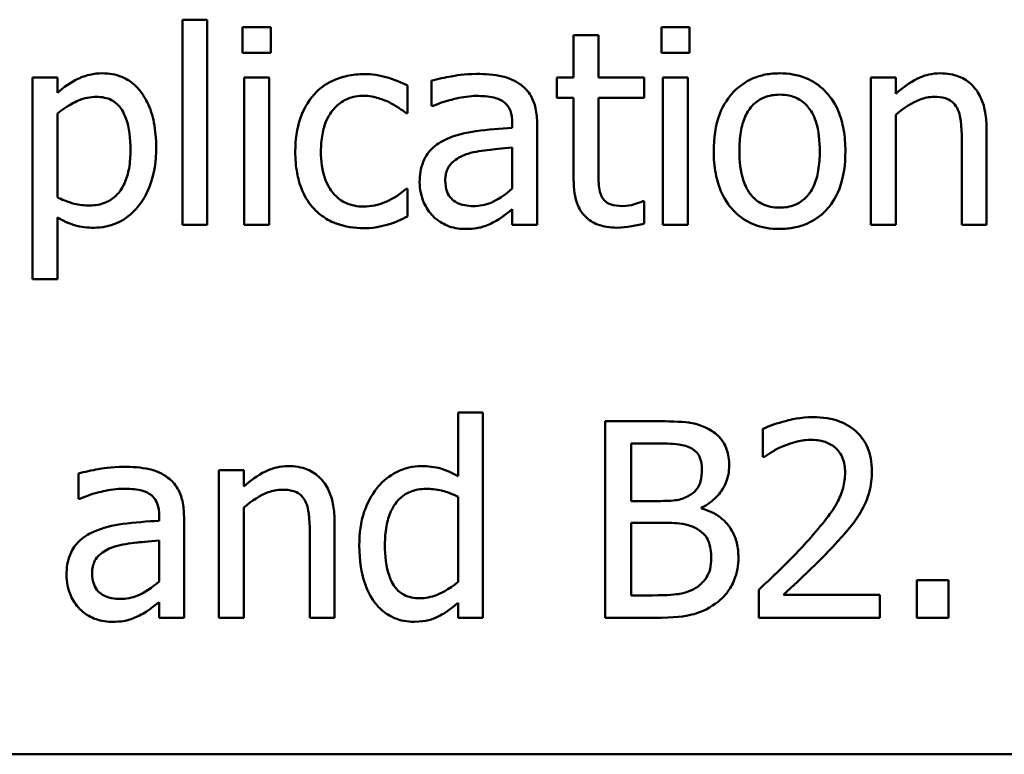
# Model space of a CAD drawing. Units: inches. Extents: x 0.05 to 2.15, y 0.02 to 1.67.
# Drawn here: x 1.07 to 1.12, y 0.29 to 0.33 of the extents above; entities that cross this region are included whole.
import ezdxf

# ---------------------------------------------------------------- set-up
doc = ezdxf.new("R2010")
doc.units = ezdxf.units.IN
doc.header["$LTSCALE"] = 0.1
doc.header["$MEASUREMENT"] = 0
doc.layers.add('Visible (ANSI)', color=7, linetype='Continuous', lineweight=50)

msp = doc.modelspace()

# ---------------------------------------------------------------- linework, layer by layer
at = {"layer": 'Visible (ANSI)'}
for p, q in [((1.075064, 0.32943), (1.075064, 0.318984)), ((1.076328, 0.32943), (1.075064, 0.32943)), ((1.076328, 0.318984), (1.076328, 0.32943)), ((1.078127, 0.329049), (1.078127, 0.327736)), ((1.079562, 0.329049), (1.078127, 0.329049)), ((1.079562, 0.327736), (1.079562, 0.329049)), ((1.09944, 0.329049), (1.09944, 0.327736)), ((1.100874, 0.329049), (1.09944, 0.329049)), ((1.100874, 0.327736), (1.100874, 0.329049)), ((1.094975, 0.328644), (1.094975, 0.326488)), ((1.096239, 0.328644), (1.094975, 0.328644)), ((1.096239, 0.326488), (1.096239, 0.328644)), ((1.078127, 0.327736), (1.079562, 0.327736)), ((1.09944, 0.327736), (1.100874, 0.327736)), ((1.068703, 0.326488), (1.067438, 0.326488)), ((1.067438, 0.326488), (1.067438, 0.316221)), ((1.068703, 0.325702), (1.068703, 0.326488)), ((1.079472, 0.326488), (1.078208, 0.326488)), ((1.078208, 0.326488), (1.078208, 0.318984)), ((1.079472, 0.318984), (1.079472, 0.326488)), ((1.087746, 0.326326), (1.087746, 0.325038)), ((1.094124, 0.326488), (1.094124, 0.325443)), ((1.094975, 0.326488), (1.094124, 0.326488)), ((1.098565, 0.326488), (1.096239, 0.326488)), ((1.098565, 0.325443), (1.098565, 0.326488)), ((1.100785, 0.326488), (1.099521, 0.326488)), ((1.099521, 0.326488), (1.099521, 0.318984)), ((1.100785, 0.318984), (1.100785, 0.326488)), ((1.111369, 0.326488), (1.110104, 0.326488)), ((1.110104, 0.326488), (1.110104, 0.318984)), ((1.111369, 0.325654), (1.111369, 0.326488)), ((1.086523, 0.324665), (1.086523, 0.326083)), ((1.094124, 0.325443), (1.094975, 0.325443)), ((1.094975, 0.325443), (1.094975, 0.321286)), ((1.096239, 0.321869), (1.096239, 0.325443)), ((1.096239, 0.325443), (1.098565, 0.325443)), ((1.087746, 0.325038), (1.087819, 0.325038)), ((1.068703, 0.320386), (1.068703, 0.324649)), ((1.08645, 0.324665), (1.086523, 0.324665)), ((1.111369, 0.318984), (1.111369, 0.324592)), ((1.091855, 0.324163), (1.091855, 0.32392)), ((1.093119, 0.318984), (1.093119, 0.324114)), ((1.115996, 0.318984), (1.115996, 0.323855)), ((1.114732, 0.323263), (1.114732, 0.318984)), ((1.091855, 0.322915), (1.091855, 0.320832)), ((1.086523, 0.320824), (1.08645, 0.320824)), ((1.086523, 0.319406), (1.086523, 0.320824)), ((1.091855, 0.319779), (1.091855, 0.318984)), ((1.098565, 0.320184), (1.098492, 0.320184)), ((1.098565, 0.319049), (1.098565, 0.320184)), ((1.068703, 0.316221), (1.068703, 0.319365)), ((1.075064, 0.318984), (1.076328, 0.318984)), ((1.078208, 0.318984), (1.079472, 0.318984)), ((1.091855, 0.318984), (1.093119, 0.318984)), ((1.099521, 0.318984), (1.100785, 0.318984)), ((1.110104, 0.318984), (1.111369, 0.318984)), ((1.114732, 0.318984), (1.115996, 0.318984)), ((1.067438, 0.316221), (1.068703, 0.316221)), ((1.090356, 0.30943), (1.089092, 0.30943)), ((1.089092, 0.30943), (1.089092, 0.306189)), ((1.090356, 0.298984), (1.090356, 0.30943)), ((1.099229, 0.308984), (1.096579, 0.308984)), ((1.096579, 0.308984), (1.096579, 0.298984)), ((1.10461, 0.308595), (1.10461, 0.307169)), ((1.097908, 0.304924), (1.097908, 0.30785)), ((1.097908, 0.30785), (1.099181, 0.30785)), ((1.10461, 0.307169), (1.104683, 0.307169)), ((1.069772, 0.306326), (1.069772, 0.305038)), ((1.078184, 0.306488), (1.07692, 0.306488)), ((1.07692, 0.306488), (1.07692, 0.298984)), ((1.078184, 0.305654), (1.078184, 0.306488)), ((1.069772, 0.305038), (1.069845, 0.305038)), ((1.089092, 0.305143), (1.089092, 0.300808)), ((1.099416, 0.304924), (1.097908, 0.304924)), ((1.078184, 0.298984), (1.078184, 0.304592)), ((1.10149, 0.304544), (1.10149, 0.304592)), ((1.073881, 0.304163), (1.073881, 0.30392)), ((1.075145, 0.298984), (1.075145, 0.304114)), ((1.082811, 0.298984), (1.082811, 0.303855)), ((1.097908, 0.300119), (1.097908, 0.303814)), ((1.097908, 0.303814), (1.099416, 0.303814)), ((1.081547, 0.303263), (1.081547, 0.298984)), ((1.073881, 0.302915), (1.073881, 0.300832)), ((1.114051, 0.300897), (1.112446, 0.300897)), ((1.112446, 0.300897), (1.112446, 0.298984)), ((1.114051, 0.298984), (1.114051, 0.300897)), ((1.104399, 0.300403), (1.104399, 0.298984)), ((1.073881, 0.299779), (1.073881, 0.298984)), ((1.089092, 0.299746), (1.089092, 0.298984)), ((1.098986, 0.300119), (1.097908, 0.300119)), ((1.110566, 0.300143), (1.105656, 0.300143)), ((1.110566, 0.298984), (1.110566, 0.300143)), ((1.073881, 0.298984), (1.075145, 0.298984)), ((1.07692, 0.298984), (1.078184, 0.298984)), ((1.081547, 0.298984), (1.082811, 0.298984)), ((1.089092, 0.298984), (1.090356, 0.298984)), ((1.096579, 0.298984), (1.099448, 0.298984)), ((1.104399, 0.298984), (1.110566, 0.298984)), ((1.112446, 0.298984), (1.114051, 0.298984)), ((0.921606, 0.292027), (1.266606, 0.292027))]:
    msp.add_line(p, q, dxfattribs=at)
for points, knots in [([(1.070996, 0.326699), (1.070777, 0.326699), (1.070561, 0.326677), (1.070049, 0.32656), (1.069839, 0.32646), (1.069366, 0.326227), (1.069017, 0.32599), (1.068703, 0.325702)], [-0.004567362, -0.004567362, -0.004567362, -0.004567362, -0.004016723, -0.004016723, -0.003246502, -0.003246502, 0, 0, 0, 0]), ([(1.073727, 0.322939), (1.073727, 0.323357), (1.073695, 0.323782), (1.073543, 0.324549), (1.073434, 0.324899), (1.073151, 0.325474), (1.072968, 0.325777), (1.072491, 0.326246), (1.072253, 0.326406), (1.071669, 0.326646), (1.071335, 0.326699), (1.070996, 0.326699)], [-0.01580726, -0.01580726, -0.01580726, -0.01580726, -0.01146325, -0.01146325, -0.0076817, -0.0076817, -0.004809, -0.004809, -0.00258299, -0.00258299, 0, 0, 0, 0]), ([(1.08431, 0.326659), (1.084021, 0.326659), (1.083733, 0.32663), (1.083178, 0.326508), (1.082911, 0.326417), (1.082328, 0.326132), (1.082032, 0.325915), (1.081782, 0.325638)], [-0.007127305, -0.007127305, -0.007127305, -0.007127305, -0.0049449, -0.0049449, -0.002845746, -0.002845746, 0, 0, 0, 0]), ([(1.086523, 0.326083), (1.086064, 0.326317), (1.085624, 0.326447), (1.085113, 0.326602), (1.084716, 0.326659), (1.08431, 0.326659)], [-0.0040656, -0.0040656, -0.0040656, -0.0040656, -0.003090738, -0.003090738, 0, 0, 0, 0]), ([(1.09004, 0.326667), (1.089409, 0.326667), (1.088924, 0.326578), (1.088453, 0.32649), (1.088042, 0.326409), (1.087746, 0.326326)], [-0.00374189, -0.00374189, -0.00374189, -0.00374189, -0.002335583, -0.002335583, 0, 0, 0, 0]), ([(1.092301, 0.326108), (1.09216, 0.326213), (1.092011, 0.326302), (1.091632, 0.326476), (1.091444, 0.326523), (1.090935, 0.32664), (1.090462, 0.326667), (1.09004, 0.326667)], [-0.004506293, -0.004506293, -0.004506293, -0.004506293, -0.003965455, -0.003965455, -0.003218699, -0.003218699, 0, 0, 0, 0]), ([(1.105461, 0.326699), (1.105216, 0.326699), (1.104972, 0.326679), (1.104507, 0.326588), (1.104289, 0.326522), (1.103711, 0.326269), (1.103391, 0.326039), (1.102875, 0.325499), (1.102613, 0.325146), (1.102186, 0.324034), (1.102106, 0.323376), (1.102106, 0.322736)], [-0.01965671, -0.01965671, -0.01965671, -0.01965671, -0.01669586, -0.01669586, -0.01392111, -0.01392111, -0.0090665, -0.0090665, -0.00487493, -0.00487493, 0, 0, 0, 0]), ([(1.108808, 0.322736), (1.108808, 0.323106), (1.108782, 0.32348), (1.10866, 0.324165), (1.108572, 0.324482), (1.108245, 0.325249), (1.107992, 0.325578), (1.107466, 0.326099), (1.10715, 0.32631), (1.106369, 0.326629), (1.105918, 0.326699), (1.105461, 0.326699)], [-0.01279881, -0.01279881, -0.01279881, -0.01279881, -0.01084308, -0.01084308, -0.00911669, -0.00911669, -0.00642887, -0.00642887, -0.00348083, -0.00348083, 0, 0, 0, 0]), ([(1.113646, 0.326699), (1.113444, 0.326699), (1.113244, 0.326678), (1.112773, 0.326569), (1.112575, 0.326477), (1.112078, 0.326234), (1.111703, 0.325955), (1.111369, 0.325654)], [-0.004761442, -0.004761442, -0.004761442, -0.004761442, -0.004203776, -0.004203776, -0.003427414, -0.003427414, 0, 0, 0, 0]), ([(1.115996, 0.323855), (1.115996, 0.324135), (1.115977, 0.324421), (1.115886, 0.324937), (1.115821, 0.325174), (1.11564, 0.325592), (1.1155, 0.325852), (1.115068, 0.326283), (1.114849, 0.326428), (1.114297, 0.326651), (1.113972, 0.326699), (1.113646, 0.326699)], [-0.01355944, -0.01355944, -0.01355944, -0.01355944, -0.01011823, -0.01011823, -0.00713754, -0.00713754, -0.00453018, -0.00453018, -0.0024877, -0.0024877, 0, 0, 0, 0]), ([(1.093119, 0.324114), (1.093119, 0.324384), (1.093097, 0.324662), (1.092986, 0.325151), (1.092907, 0.325366), (1.092663, 0.325779), (1.0925, 0.325959), (1.092301, 0.326108)], [-0.005710979, -0.005710979, -0.005710979, -0.005710979, -0.003652128, -0.003652128, -0.001891771, -0.001891771, 0, 0, 0, 0]), ([(1.068703, 0.324649), (1.069173, 0.325043), (1.06959, 0.32524), (1.070071, 0.325438), (1.070374, 0.3255), (1.070688, 0.3255)], [-0.003964062, -0.003964062, -0.003964062, -0.003964062, -0.002395306, -0.002395306, 0, 0, 0, 0]), ([(1.070688, 0.3255), (1.070825, 0.3255), (1.070963, 0.325488), (1.071219, 0.325433), (1.071337, 0.325394), (1.071604, 0.325259), (1.071738, 0.325153), (1.071914, 0.324948), (1.07206, 0.324761), (1.072362, 0.323933), (1.072422, 0.323364), (1.072422, 0.322793)], [-0.02209788, -0.02209788, -0.02209788, -0.02209788, -0.01751829, -0.01751829, -0.01335611, -0.01335611, -0.00753335, -0.00753335, -0.00434994, -0.00434994, 0, 0, 0, 0]), ([(1.081782, 0.325638), (1.081409, 0.32523), (1.081195, 0.324765), (1.080876, 0.323891), (1.080809, 0.323294), (1.080809, 0.32272)], [-0.007083724, -0.007083724, -0.007083724, -0.007083724, -0.004368806, -0.004368806, 0, 0, 0, 0]), ([(1.082114, 0.32272), (1.082114, 0.323011), (1.082135, 0.323306), (1.082232, 0.323839), (1.082302, 0.324083), (1.082548, 0.32463), (1.082723, 0.324851), (1.08306, 0.325181), (1.083258, 0.325314), (1.083738, 0.325512), (1.08401, 0.325557), (1.084286, 0.325557)], [-0.008417497, -0.008417497, -0.008417497, -0.008417497, -0.006962098, -0.006962098, -0.005700382, -0.005700382, -0.003956632, -0.003956632, -0.002106136, -0.002106136, 0, 0, 0, 0]), ([(1.084286, 0.325557), (1.084598, 0.325557), (1.084858, 0.325486), (1.085177, 0.325395), (1.085393, 0.32532), (1.085591, 0.325224)], [-0.002535594, -0.002535594, -0.002535594, -0.002535594, -0.001671187, -0.001671187, 0, 0, 0, 0]), ([(1.087819, 0.325038), (1.088365, 0.32527), (1.088788, 0.325372), (1.08933, 0.325491), (1.089695, 0.325548), (1.090032, 0.325548)], [-0.004240912, -0.004240912, -0.004240912, -0.004240912, -0.002566017, -0.002566017, 0, 0, 0, 0]), ([(1.090032, 0.325548), (1.09031, 0.325548), (1.090657, 0.325528), (1.091061, 0.325437), (1.091211, 0.325382), (1.091344, 0.325297)], [-0.003159204, -0.003159204, -0.003159204, -0.003159204, -0.001206536, -0.001206536, 0, 0, 0, 0]), ([(1.091344, 0.325297), (1.091436, 0.325239), (1.091516, 0.325168), (1.091638, 0.32502), (1.091704, 0.324924), (1.091829, 0.324608), (1.091855, 0.324387), (1.091855, 0.324163)], [-0.004391149, -0.004391149, -0.004391149, -0.004391149, -0.002876908, -0.002876908, -0.00170823, -0.00170823, 0, 0, 0, 0]), ([(1.103411, 0.322736), (1.103411, 0.323063), (1.103431, 0.323401), (1.103531, 0.323988), (1.103601, 0.324255), (1.103814, 0.324732), (1.103947, 0.324933), (1.10428, 0.325264), (1.104464, 0.325386), (1.104922, 0.325573), (1.105191, 0.325613), (1.105461, 0.325613)], [-0.01002331, -0.01002331, -0.01002331, -0.01002331, -0.00761578, -0.00761578, -0.00564033, -0.00564033, -0.00377165, -0.00377165, -0.00205958, -0.00205958, 0, 0, 0, 0]), ([(1.105461, 0.325613), (1.105625, 0.325613), (1.105789, 0.325598), (1.106098, 0.325531), (1.10624, 0.325482), (1.106577, 0.325311), (1.10675, 0.325171), (1.107042, 0.324829), (1.107188, 0.324595), (1.107457, 0.323776), (1.107503, 0.323233), (1.107503, 0.322736)], [-0.01323379, -0.01323379, -0.01323379, -0.01323379, -0.01120743, -0.01120743, -0.00933835, -0.00933835, -0.00654607, -0.00654607, -0.00378555, -0.00378555, 0, 0, 0, 0]), ([(1.111369, 0.324592), (1.111782, 0.324943), (1.112224, 0.325221), (1.112839, 0.32545), (1.113073, 0.3255), (1.113314, 0.3255)], [-0.004999975, -0.004999975, -0.004999975, -0.004999975, -0.001832354, -0.001832354, 0, 0, 0, 0]), ([(1.113314, 0.3255), (1.113505, 0.3255), (1.113713, 0.325483), (1.11398, 0.325401), (1.114108, 0.325352), (1.114341, 0.325164), (1.114424, 0.32506), (1.114489, 0.324941)], [-0.005052274, -0.005052274, -0.005052274, -0.005052274, -0.002280219, -0.002280219, -0.001031359, -0.001031359, 0, 0, 0, 0]), ([(1.085591, 0.325224), (1.085885, 0.325073), (1.086043, 0.324965), (1.086215, 0.324846), (1.086342, 0.324754), (1.08645, 0.324665)], [-0.00160723, -0.00160723, -0.00160723, -0.00160723, -0.001061237, -0.001061237, 0, 0, 0, 0]), ([(1.114489, 0.324941), (1.11463, 0.324681), (1.114669, 0.324359), (1.114718, 0.323909), (1.114732, 0.323583), (1.114732, 0.323263)], [-0.00344813, -0.00344813, -0.00344813, -0.00344813, -0.002439459, -0.002439459, 0, 0, 0, 0]), ([(1.091855, 0.32392), (1.091235, 0.323884), (1.090615, 0.323832), (1.089491, 0.323689), (1.088974, 0.323567), (1.088508, 0.323352)], [-0.008646995, -0.008646995, -0.008646995, -0.008646995, -0.003910189, -0.003910189, 0, 0, 0, 0]), ([(1.088508, 0.323352), (1.088225, 0.323227), (1.08796, 0.323062), (1.087624, 0.322721), (1.087452, 0.322516), (1.087189, 0.321863), (1.087139, 0.32151), (1.087139, 0.321156)], [-0.01023765, -0.01023765, -0.01023765, -0.01023765, -0.00535892, -0.00535892, -0.0026939, -0.0026939, 0, 0, 0, 0]), ([(1.072422, 0.322793), (1.072422, 0.322481), (1.072401, 0.322161), (1.072299, 0.321594), (1.072227, 0.321336), (1.071991, 0.320822), (1.071841, 0.320627), (1.071535, 0.320324), (1.071351, 0.320201), (1.070892, 0.320014), (1.070625, 0.319973), (1.070356, 0.319973)], [-0.008289724, -0.008289724, -0.008289724, -0.008289724, -0.006682663, -0.006682663, -0.005330091, -0.005330091, -0.003776178, -0.003776178, -0.002052317, -0.002052317, 0, 0, 0, 0]), ([(1.070566, 0.318839), (1.070766, 0.318839), (1.070965, 0.318856), (1.071349, 0.318933), (1.071531, 0.318989), (1.072057, 0.319217), (1.072361, 0.31944), (1.072894, 0.319994), (1.073179, 0.320378), (1.073639, 0.321563), (1.073727, 0.322258), (1.073727, 0.322939)], [-0.01865525, -0.01865525, -0.01865525, -0.01865525, -0.01633536, -0.01633536, -0.0141092, -0.0141092, -0.00967515, -0.00967515, -0.0051862, -0.0051862, 0, 0, 0, 0]), ([(1.089602, 0.322607), (1.089945, 0.32271), (1.090362, 0.32277), (1.090798, 0.322814), (1.091362, 0.322871), (1.091855, 0.322915)], [-0.02012104, -0.02012104, -0.02012104, -0.02012104, -0.00376934, -0.00376934, 0, 0, 0, 0]), ([(1.102106, 0.322736), (1.102106, 0.322355), (1.102135, 0.321969), (1.10227, 0.321261), (1.102368, 0.320934), (1.102715, 0.320171), (1.102971, 0.319852), (1.103461, 0.319365), (1.103772, 0.319158), (1.104549, 0.318842), (1.105003, 0.318774), (1.105461, 0.318774)], [-0.0121646, -0.0121646, -0.0121646, -0.0121646, -0.01035839, -0.01035839, -0.00875016, -0.00875016, -0.00639129, -0.00639129, -0.0034892, -0.0034892, 0, 0, 0, 0]), ([(1.105461, 0.31986), (1.105302, 0.31986), (1.105143, 0.319874), (1.104844, 0.319939), (1.104705, 0.319986), (1.104369, 0.320153), (1.104194, 0.320292), (1.10383, 0.320712), (1.103702, 0.320991), (1.10346, 0.321703), (1.103411, 0.322239), (1.103411, 0.322736)], [-0.008854708, -0.008854708, -0.008854708, -0.008854708, -0.007920785, -0.007920785, -0.007055291, -0.007055291, -0.005719133, -0.005719133, -0.003789944, -0.003789944, 0, 0, 0, 0]), ([(1.107503, 0.322736), (1.107503, 0.322409), (1.107483, 0.322072), (1.107381, 0.321484), (1.107309, 0.321216), (1.107064, 0.320675), (1.10691, 0.320489), (1.106625, 0.320206), (1.106443, 0.320084), (1.10599, 0.3199), (1.105727, 0.31986), (1.105461, 0.31986)], [-0.007603965, -0.007603965, -0.007603965, -0.007603965, -0.006225798, -0.006225798, -0.005089171, -0.005089171, -0.003724312, -0.003724312, -0.002025657, -0.002025657, 0, 0, 0, 0]), ([(1.105461, 0.318774), (1.105711, 0.318774), (1.105962, 0.318795), (1.106436, 0.318887), (1.106659, 0.318955), (1.107233, 0.319209), (1.107547, 0.319435), (1.108045, 0.319961), (1.108304, 0.320308), (1.108729, 0.321428), (1.108808, 0.322093), (1.108808, 0.322736)], [-0.02034226, -0.02034226, -0.02034226, -0.02034226, -0.01714141, -0.01714141, -0.01415887, -0.01415887, -0.00911935, -0.00911935, -0.00490224, -0.00490224, 0, 0, 0, 0]), ([(1.080809, 0.32272), (1.080809, 0.322351), (1.080836, 0.321977), (1.080941, 0.321411), (1.081017, 0.321069), (1.081331, 0.320355), (1.081526, 0.320044), (1.081782, 0.319779)], [-0.01156793, -0.01156793, -0.01156793, -0.01156793, -0.00594657, -0.00594657, -0.00280827, -0.00280827, 0, 0, 0, 0]), ([(1.084286, 0.319916), (1.084126, 0.319916), (1.083966, 0.31993), (1.083663, 0.319991), (1.083522, 0.320035), (1.083164, 0.320198), (1.082972, 0.320341), (1.082644, 0.320696), (1.082469, 0.320945), (1.08217, 0.321749), (1.082114, 0.322244), (1.082114, 0.32272)], [-0.01325459, -0.01325459, -0.01325459, -0.01325459, -0.01130861, -0.01130861, -0.00949935, -0.00949935, -0.00652993, -0.00652993, -0.00362548, -0.00362548, 0, 0, 0, 0]), ([(1.088443, 0.321245), (1.088443, 0.321362), (1.088454, 0.32148), (1.088502, 0.321697), (1.088538, 0.321796), (1.088636, 0.321978), (1.088716, 0.322095), (1.089096, 0.322407), (1.089341, 0.322527), (1.089602, 0.322607)], [-0.007415842, -0.007415842, -0.007415842, -0.007415842, -0.005484571, -0.005484571, -0.003745335, -0.003745335, -0.002082176, -0.002082176, 0, 0, 0, 0]), ([(1.096417, 0.320411), (1.096371, 0.3205), (1.096335, 0.320593), (1.09627, 0.320832), (1.096262, 0.320948), (1.096242, 0.321254), (1.096239, 0.321611), (1.096239, 0.321869)], [-0.002499807, -0.002499807, -0.002499807, -0.002499807, -0.002285298, -0.002285298, -0.001968514, -0.001968514, 0, 0, 0, 0]), ([(1.089869, 0.319941), (1.089724, 0.319941), (1.089575, 0.319951), (1.089308, 0.320003), (1.089186, 0.320039), (1.088922, 0.320165), (1.088822, 0.32025), (1.08866, 0.32042), (1.088589, 0.320536), (1.088468, 0.320848), (1.088443, 0.321049), (1.088443, 0.321245)], [-0.004494253, -0.004494253, -0.004494253, -0.004494253, -0.003846843, -0.003846843, -0.003286535, -0.003286535, -0.002547992, -0.002547992, -0.001496968, -0.001496968, 0, 0, 0, 0]), ([(1.094975, 0.321286), (1.094975, 0.320821), (1.095033, 0.320365), (1.095322, 0.319675), (1.095478, 0.3195), (1.095756, 0.319228), (1.095962, 0.319097), (1.0965, 0.318884), (1.096833, 0.318839), (1.097163, 0.318839)], [-0.006823613, -0.006823613, -0.006823613, -0.006823613, -0.005471788, -0.005471788, -0.004406585, -0.004406585, -0.002514157, -0.002514157, 0, 0, 0, 0]), ([(1.08645, 0.320824), (1.086017, 0.320424), (1.085586, 0.320222), (1.085027, 0.319988), (1.084664, 0.319916), (1.084286, 0.319916)], [-0.00462171, -0.00462171, -0.00462171, -0.00462171, -0.002876682, -0.002876682, 0, 0, 0, 0]), ([(1.087139, 0.321156), (1.087139, 0.320975), (1.087156, 0.320796), (1.087231, 0.320442), (1.087287, 0.320273), (1.087468, 0.319862), (1.087613, 0.319633), (1.087803, 0.319438)], [-0.004788651, -0.004788651, -0.004788651, -0.004788651, -0.003427353, -0.003427353, -0.002072627, -0.002072627, 0, 0, 0, 0]), ([(1.091855, 0.320832), (1.091484, 0.320497), (1.091086, 0.320244), (1.090484, 0.319994), (1.090181, 0.319941), (1.089869, 0.319941)], [-0.004969907, -0.004969907, -0.004969907, -0.004969907, -0.002374047, -0.002374047, 0, 0, 0, 0]), ([(1.070356, 0.319973), (1.070088, 0.319973), (1.06981, 0.319996), (1.069233, 0.320142), (1.068885, 0.320299), (1.068703, 0.320386)], [-0.002813465, -0.002813465, -0.002813465, -0.002813465, -0.001543612, -0.001543612, 0, 0, 0, 0]), ([(1.097479, 0.319941), (1.097253, 0.319941), (1.097025, 0.319964), (1.096719, 0.320082), (1.096639, 0.32014), (1.096515, 0.32025), (1.096459, 0.320325), (1.096417, 0.320411)], [-0.002078237, -0.002078237, -0.002078237, -0.002078237, -0.001260887, -0.001260887, -0.000726913, -0.000726913, 0, 0, 0, 0]), ([(1.081782, 0.319779), (1.081935, 0.319618), (1.082104, 0.319476), (1.082537, 0.319192), (1.082759, 0.319101), (1.083344, 0.318884), (1.083824, 0.318814), (1.08431, 0.318814)], [-0.005532061, -0.005532061, -0.005532061, -0.005532061, -0.004748959, -0.004748959, -0.003703124, -0.003703124, 0, 0, 0, 0]), ([(1.090939, 0.319138), (1.091183, 0.31926), (1.091378, 0.319413), (1.091565, 0.319559), (1.091727, 0.319684), (1.091855, 0.319779)], [-0.001831539, -0.001831539, -0.001831539, -0.001831539, -0.001210564, -0.001210564, 0, 0, 0, 0]), ([(1.098492, 0.320184), (1.098356, 0.320125), (1.098215, 0.320079), (1.097881, 0.319971), (1.097682, 0.319941), (1.097479, 0.319941)], [-0.002676477, -0.002676477, -0.002676477, -0.002676477, -0.001550109, -0.001550109, 0, 0, 0, 0]), ([(1.068703, 0.319365), (1.069112, 0.31912), (1.069414, 0.319018), (1.069895, 0.318873), (1.070236, 0.318839), (1.070566, 0.318839)], [-0.003821521, -0.003821521, -0.003821521, -0.003821521, -0.002519642, -0.002519642, 0, 0, 0, 0]), ([(1.085542, 0.319009), (1.085767, 0.319065), (1.085979, 0.319158), (1.086202, 0.319257), (1.086375, 0.319335), (1.086523, 0.319406)], [-0.001868895, -0.001868895, -0.001868895, -0.001868895, -0.001248801, -0.001248801, 0, 0, 0, 0]), ([(1.087803, 0.319438), (1.088051, 0.319191), (1.08831, 0.319042), (1.088818, 0.318831), (1.089111, 0.318774), (1.089416, 0.318774)], [-0.004188628, -0.004188628, -0.004188628, -0.004188628, -0.002321648, -0.002321648, 0, 0, 0, 0]), ([(1.08431, 0.318814), (1.084695, 0.318814), (1.084887, 0.318848), (1.085154, 0.318899), (1.085355, 0.318953), (1.085542, 0.319009)], [-0.002069175, -0.002069175, -0.002069175, -0.002069175, -0.001485132, -0.001485132, 0, 0, 0, 0]), ([(1.089416, 0.318774), (1.089967, 0.318774), (1.090204, 0.31884), (1.090518, 0.318934), (1.090734, 0.319028), (1.090939, 0.319138)], [-0.002496853, -0.002496853, -0.002496853, -0.002496853, -0.001772493, -0.001772493, 0, 0, 0, 0]), ([(1.097163, 0.318839), (1.097455, 0.318839), (1.097711, 0.318875), (1.098087, 0.318933), (1.098327, 0.318984), (1.098565, 0.319049)], [-0.002896547, -0.002896547, -0.002896547, -0.002896547, -0.001876145, -0.001876145, 0, 0, 0, 0]), ([(1.101855, 0.308579), (1.101395, 0.308832), (1.10101, 0.308893), (1.100399, 0.308972), (1.099771, 0.308984), (1.099229, 0.308984)], [-0.005800941, -0.005800941, -0.005800941, -0.005800941, -0.004125841, -0.004125841, 0, 0, 0, 0]), ([(1.107171, 0.309195), (1.10653, 0.309195), (1.105989, 0.309057), (1.105358, 0.308888), (1.104931, 0.308753), (1.10461, 0.308595)], [-0.004229132, -0.004229132, -0.004229132, -0.004229132, -0.002726764, -0.002726764, 0, 0, 0, 0]), ([(1.110153, 0.306448), (1.110153, 0.306662), (1.110136, 0.306876), (1.11006, 0.30728), (1.110005, 0.307469), (1.109801, 0.307945), (1.109622, 0.308203), (1.109209, 0.308603), (1.108941, 0.308809), (1.108113, 0.309133), (1.107638, 0.309195), (1.107171, 0.309195)], [-0.01599923, -0.01599923, -0.01599923, -0.01599923, -0.01330011, -0.01330011, -0.01081264, -0.01081264, -0.00677015, -0.00677015, -0.00355995, -0.00355995, 0, 0, 0, 0]), ([(1.102892, 0.306732), (1.102892, 0.307012), (1.102856, 0.307293), (1.102663, 0.307844), (1.10253, 0.308022), (1.102288, 0.308309), (1.102082, 0.308461), (1.101855, 0.308579)], [-0.003705201, -0.003705201, -0.003705201, -0.003705201, -0.00286028, -0.00286028, -0.001948487, -0.001948487, 0, 0, 0, 0]), ([(1.099181, 0.30785), (1.099564, 0.30785), (1.099949, 0.307852), (1.100564, 0.307774), (1.100788, 0.307705), (1.100996, 0.307591)], [-0.004727558, -0.004727558, -0.004727558, -0.004727558, -0.001809097, -0.001809097, 0, 0, 0, 0]), ([(1.104683, 0.307169), (1.104821, 0.307266), (1.104965, 0.307356), (1.105283, 0.307552), (1.105465, 0.307644), (1.105656, 0.30772)], [-0.002848782, -0.002848782, -0.002848782, -0.002848782, -0.001561327, -0.001561327, 0, 0, 0, 0]), ([(1.105656, 0.30772), (1.10598, 0.307855), (1.106245, 0.307921), (1.106589, 0.308005), (1.10683, 0.308036), (1.107074, 0.308036)], [-0.002703215, -0.002703215, -0.002703215, -0.002703215, -0.001857668, -0.001857668, 0, 0, 0, 0]), ([(1.107074, 0.308036), (1.107394, 0.308036), (1.10762, 0.307981), (1.107966, 0.307863), (1.108142, 0.307765), (1.108297, 0.307631)], [-0.00278365, -0.00278365, -0.00278365, -0.00278365, -0.001562558, -0.001562558, 0, 0, 0, 0]), ([(1.100996, 0.307591), (1.101088, 0.307538), (1.10117, 0.307473), (1.101323, 0.3073), (1.10137, 0.307206), (1.101478, 0.306946), (1.101506, 0.306745), (1.101506, 0.306545)], [-0.002685402, -0.002685402, -0.002685402, -0.002685402, -0.00214915, -0.00214915, -0.001521808, -0.001521808, 0, 0, 0, 0]), ([(1.108297, 0.307631), (1.108377, 0.307563), (1.108446, 0.307486), (1.108582, 0.307292), (1.108632, 0.307186), (1.108757, 0.30688), (1.108792, 0.306626), (1.108792, 0.306375)], [-0.002998422, -0.002998422, -0.002998422, -0.002998422, -0.002518402, -0.002518402, -0.001910429, -0.001910429, 0, 0, 0, 0]), ([(1.080461, 0.306699), (1.080259, 0.306699), (1.080059, 0.306678), (1.079588, 0.306569), (1.07939, 0.306477), (1.078894, 0.306234), (1.078518, 0.305955), (1.078184, 0.305654)], [-0.004761442, -0.004761442, -0.004761442, -0.004761442, -0.004203776, -0.004203776, -0.003427414, -0.003427414, 0, 0, 0, 0]), ([(1.082811, 0.303855), (1.082811, 0.304135), (1.082792, 0.304421), (1.082701, 0.304937), (1.082636, 0.305174), (1.082455, 0.305592), (1.082315, 0.305852), (1.081883, 0.306283), (1.081664, 0.306428), (1.081113, 0.306651), (1.080788, 0.306699), (1.080461, 0.306699)], [-0.01355944, -0.01355944, -0.01355944, -0.01355944, -0.01011823, -0.01011823, -0.00713754, -0.00713754, -0.00453018, -0.00453018, -0.0024877, -0.0024877, 0, 0, 0, 0]), ([(1.087236, 0.306699), (1.087015, 0.306699), (1.086797, 0.306674), (1.086329, 0.306562), (1.086122, 0.306474), (1.0856, 0.30621), (1.085287, 0.305964), (1.085023, 0.305654)], [-0.0055902, -0.0055902, -0.0055902, -0.0055902, -0.004449848, -0.004449848, -0.003099733, -0.003099733, 0, 0, 0, 0]), ([(1.089092, 0.306189), (1.088652, 0.306435), (1.088352, 0.306532), (1.087901, 0.306667), (1.087561, 0.306699), (1.087236, 0.306699)], [-0.003584588, -0.003584588, -0.003584588, -0.003584588, -0.002476325, -0.002476325, 0, 0, 0, 0]), ([(1.10149, 0.304592), (1.101776, 0.30473), (1.102035, 0.304909), (1.102409, 0.305298), (1.102591, 0.305532), (1.102839, 0.306127), (1.102892, 0.306425), (1.102892, 0.306732)], [-0.008586161, -0.008586161, -0.008586161, -0.008586161, -0.004909252, -0.004909252, -0.002338638, -0.002338638, 0, 0, 0, 0]), ([(1.072066, 0.306667), (1.071435, 0.306667), (1.07095, 0.306578), (1.070479, 0.30649), (1.070067, 0.306409), (1.069772, 0.306326)], [-0.00374189, -0.00374189, -0.00374189, -0.00374189, -0.002335583, -0.002335583, 0, 0, 0, 0]), ([(1.074327, 0.306108), (1.074186, 0.306213), (1.074037, 0.306302), (1.073658, 0.306476), (1.07347, 0.306523), (1.072961, 0.30664), (1.072488, 0.306667), (1.072066, 0.306667)], [-0.004506293, -0.004506293, -0.004506293, -0.004506293, -0.003965455, -0.003965455, -0.003218699, -0.003218699, 0, 0, 0, 0]), ([(1.101506, 0.306545), (1.101506, 0.306338), (1.101488, 0.30612), (1.101385, 0.305745), (1.101323, 0.305634), (1.101182, 0.305434), (1.101073, 0.305336), (1.100947, 0.305257)], [-0.002690452, -0.002690452, -0.002690452, -0.002690452, -0.001859618, -0.001859618, -0.001131947, -0.001131947, 0, 0, 0, 0]), ([(1.108792, 0.306375), (1.108792, 0.306107), (1.108757, 0.305844), (1.108615, 0.305317), (1.108508, 0.305061), (1.108071, 0.304271), (1.107505, 0.303569), (1.106814, 0.302809)], [-0.01460415, -0.01460415, -0.01460415, -0.01460415, -0.01127266, -0.01127266, -0.0078213, -0.0078213, 0, 0, 0, 0]), ([(1.109634, 0.304446), (1.10986, 0.304837), (1.109965, 0.305181), (1.110114, 0.305715), (1.110153, 0.306082), (1.110153, 0.306448)], [-0.004217687, -0.004217687, -0.004217687, -0.004217687, -0.002787866, -0.002787866, 0, 0, 0, 0]), ([(1.075145, 0.304114), (1.075145, 0.304384), (1.075123, 0.304662), (1.075011, 0.305151), (1.074933, 0.305366), (1.074689, 0.305779), (1.074526, 0.305959), (1.074327, 0.306108)], [-0.005710979, -0.005710979, -0.005710979, -0.005710979, -0.003652128, -0.003652128, -0.001891771, -0.001891771, 0, 0, 0, 0]), ([(1.069845, 0.305038), (1.070391, 0.30527), (1.070814, 0.305372), (1.071356, 0.305491), (1.071721, 0.305548), (1.072057, 0.305548)], [-0.004240912, -0.004240912, -0.004240912, -0.004240912, -0.002566017, -0.002566017, 0, 0, 0, 0]), ([(1.072057, 0.305548), (1.072336, 0.305548), (1.072683, 0.305528), (1.073087, 0.305437), (1.073237, 0.305382), (1.07337, 0.305297)], [-0.003159204, -0.003159204, -0.003159204, -0.003159204, -0.001206536, -0.001206536, 0, 0, 0, 0]), ([(1.07337, 0.305297), (1.073462, 0.305239), (1.073542, 0.305168), (1.073664, 0.30502), (1.07373, 0.304924), (1.073855, 0.304608), (1.073881, 0.304387), (1.073881, 0.304163)], [-0.004391149, -0.004391149, -0.004391149, -0.004391149, -0.002876908, -0.002876908, -0.00170823, -0.00170823, 0, 0, 0, 0]), ([(1.078184, 0.304592), (1.078597, 0.304943), (1.079039, 0.305221), (1.079654, 0.30545), (1.079888, 0.3055), (1.080129, 0.3055)], [-0.004999975, -0.004999975, -0.004999975, -0.004999975, -0.001832354, -0.001832354, 0, 0, 0, 0]), ([(1.080129, 0.3055), (1.080321, 0.3055), (1.080529, 0.305483), (1.080795, 0.305401), (1.080923, 0.305352), (1.081156, 0.305164), (1.081239, 0.30506), (1.081304, 0.304941)], [-0.005052274, -0.005052274, -0.005052274, -0.005052274, -0.002280219, -0.002280219, -0.001031359, -0.001031359, 0, 0, 0, 0]), ([(1.085023, 0.305654), (1.084603, 0.305142), (1.08441, 0.304636), (1.084131, 0.303849), (1.084067, 0.303252), (1.084067, 0.30268)], [-0.006346447, -0.006346447, -0.006346447, -0.006346447, -0.004359311, -0.004359311, 0, 0, 0, 0]), ([(1.085372, 0.302704), (1.085372, 0.303016), (1.085393, 0.303335), (1.085496, 0.303901), (1.085568, 0.304159), (1.085824, 0.304716), (1.085992, 0.30491), (1.086274, 0.305188), (1.086459, 0.305312), (1.086917, 0.305499), (1.08718, 0.30554), (1.087446, 0.30554)], [-0.007169016, -0.007169016, -0.007169016, -0.007169016, -0.00601974, -0.00601974, -0.005047807, -0.005047807, -0.003763287, -0.003763287, -0.002031948, -0.002031948, 0, 0, 0, 0]), ([(1.087446, 0.30554), (1.087716, 0.30554), (1.087986, 0.305515), (1.088388, 0.305424), (1.088661, 0.305351), (1.089092, 0.305143)], [-0.01052615, -0.01052615, -0.01052615, -0.01052615, -0.00363856, -0.00363856, 0, 0, 0, 0]), ([(1.100947, 0.305257), (1.10076, 0.305137), (1.100553, 0.305037), (1.100112, 0.30494), (1.099778, 0.304924), (1.099416, 0.304924)], [-0.005440624, -0.005440624, -0.005440624, -0.005440624, -0.002758336, -0.002758336, 0, 0, 0, 0]), ([(1.081304, 0.304941), (1.081445, 0.304681), (1.081484, 0.304359), (1.081533, 0.303909), (1.081547, 0.303583), (1.081547, 0.303263)], [-0.00344813, -0.00344813, -0.00344813, -0.00344813, -0.002439459, -0.002439459, 0, 0, 0, 0]), ([(1.103362, 0.302056), (1.103362, 0.302301), (1.103338, 0.302546), (1.103227, 0.303004), (1.103147, 0.303214), (1.102901, 0.303645), (1.102709, 0.303882), (1.102161, 0.304303), (1.101835, 0.304449), (1.10149, 0.304544)], [-0.009683364, -0.009683364, -0.009683364, -0.009683364, -0.007383202, -0.007383202, -0.005265325, -0.005265325, -0.002726868, -0.002726868, 0, 0, 0, 0]), ([(1.108297, 0.302736), (1.108554, 0.303009), (1.108801, 0.30329), (1.109261, 0.30385), (1.109464, 0.30414), (1.109634, 0.304446)], [-0.005525363, -0.005525363, -0.005525363, -0.005525363, -0.002673816, -0.002673816, 0, 0, 0, 0]), ([(1.073881, 0.30392), (1.073261, 0.303884), (1.072641, 0.303832), (1.071516, 0.303689), (1.071, 0.303567), (1.070534, 0.303352)], [-0.008646995, -0.008646995, -0.008646995, -0.008646995, -0.003910189, -0.003910189, 0, 0, 0, 0]), ([(1.099416, 0.303814), (1.099778, 0.303814), (1.10018, 0.303804), (1.100607, 0.303749), (1.100871, 0.303706), (1.101166, 0.303555)], [-0.00831006, -0.00831006, -0.00831006, -0.00831006, -0.002524316, -0.002524316, 0, 0, 0, 0]), ([(1.070534, 0.303352), (1.070251, 0.303227), (1.069986, 0.303062), (1.06965, 0.302721), (1.069478, 0.302516), (1.069215, 0.301863), (1.069164, 0.30151), (1.069164, 0.301156)], [-0.01023765, -0.01023765, -0.01023765, -0.01023765, -0.00535892, -0.00535892, -0.0026939, -0.0026939, 0, 0, 0, 0]), ([(1.101166, 0.303555), (1.101318, 0.303474), (1.101466, 0.303374), (1.101733, 0.303109), (1.101796, 0.302978), (1.101939, 0.302628), (1.101976, 0.302316), (1.101976, 0.301999)], [-0.003882037, -0.003882037, -0.003882037, -0.003882037, -0.003209449, -0.003209449, -0.002414226, -0.002414226, 0, 0, 0, 0]), ([(1.071628, 0.302607), (1.071971, 0.30271), (1.072388, 0.30277), (1.072824, 0.302814), (1.073388, 0.302871), (1.073881, 0.302915)], [-0.02012104, -0.02012104, -0.02012104, -0.02012104, -0.00376934, -0.00376934, 0, 0, 0, 0]), ([(1.087147, 0.299973), (1.087003, 0.299973), (1.086859, 0.299986), (1.086591, 0.300043), (1.086468, 0.300085), (1.086192, 0.300225), (1.086055, 0.300334), (1.085763, 0.300677), (1.085661, 0.300915), (1.085429, 0.30157), (1.085372, 0.302137), (1.085372, 0.302704)], [-0.008701244, -0.008701244, -0.008701244, -0.008701244, -0.007831378, -0.007831378, -0.007043034, -0.007043034, -0.005959338, -0.005959338, -0.004318962, -0.004318962, 0, 0, 0, 0]), ([(1.106814, 0.302809), (1.106267, 0.302207), (1.105894, 0.30184), (1.105242, 0.301201), (1.104821, 0.300798), (1.104399, 0.300403)], [-0.006951207, -0.006951207, -0.006951207, -0.006951207, -0.004405646, -0.004405646, 0, 0, 0, 0]), ([(1.105656, 0.300143), (1.106116, 0.300571), (1.106694, 0.301122), (1.107372, 0.301768), (1.107848, 0.302247), (1.108297, 0.302736)], [-0.007139858, -0.007139858, -0.007139858, -0.007139858, -0.00506168, -0.00506168, 0, 0, 0, 0]), ([(1.070469, 0.301245), (1.070469, 0.301362), (1.07048, 0.30148), (1.070528, 0.301697), (1.070563, 0.301796), (1.070661, 0.301978), (1.070742, 0.302095), (1.071122, 0.302407), (1.071367, 0.302527), (1.071628, 0.302607)], [-0.007415842, -0.007415842, -0.007415842, -0.007415842, -0.005484571, -0.005484571, -0.003745335, -0.003745335, -0.002082176, -0.002082176, 0, 0, 0, 0]), ([(1.084067, 0.30268), (1.084067, 0.30181), (1.084195, 0.30123), (1.084436, 0.300463), (1.084603, 0.300096), (1.084837, 0.299779)], [-0.006133731, -0.006133731, -0.006133731, -0.006133731, -0.003009882, -0.003009882, 0, 0, 0, 0]), ([(1.101976, 0.301999), (1.101976, 0.301819), (1.101961, 0.301633), (1.101877, 0.301285), (1.101817, 0.301155), (1.10162, 0.300843), (1.101447, 0.300678), (1.101255, 0.30054)], [-0.003843895, -0.003843895, -0.003843895, -0.003843895, -0.002812962, -0.002812962, -0.001795924, -0.001795924, 0, 0, 0, 0]), ([(1.102325, 0.299795), (1.102505, 0.299937), (1.102663, 0.300101), (1.102924, 0.300449), (1.103054, 0.300662), (1.103302, 0.301269), (1.103362, 0.301661), (1.103362, 0.302056)], [-0.007200911, -0.007200911, -0.007200911, -0.007200911, -0.00499231, -0.00499231, -0.003011564, -0.003011564, 0, 0, 0, 0]), ([(1.071895, 0.299941), (1.07175, 0.299941), (1.071601, 0.299951), (1.071334, 0.300003), (1.071212, 0.300039), (1.070948, 0.300165), (1.070848, 0.30025), (1.070686, 0.30042), (1.070615, 0.300536), (1.070494, 0.300848), (1.070469, 0.301049), (1.070469, 0.301245)], [-0.004494253, -0.004494253, -0.004494253, -0.004494253, -0.003846843, -0.003846843, -0.003286535, -0.003286535, -0.002547992, -0.002547992, -0.001496968, -0.001496968, 0, 0, 0, 0]), ([(1.069164, 0.301156), (1.069164, 0.300975), (1.069182, 0.300796), (1.069257, 0.300442), (1.069313, 0.300273), (1.069494, 0.299862), (1.069639, 0.299633), (1.069829, 0.299438)], [-0.004788651, -0.004788651, -0.004788651, -0.004788651, -0.003427353, -0.003427353, -0.002072627, -0.002072627, 0, 0, 0, 0]), ([(1.073881, 0.300832), (1.07351, 0.300497), (1.073112, 0.300244), (1.07251, 0.299994), (1.072207, 0.299941), (1.071895, 0.299941)], [-0.004969907, -0.004969907, -0.004969907, -0.004969907, -0.002374047, -0.002374047, 0, 0, 0, 0]), ([(1.089092, 0.300808), (1.0886, 0.300388), (1.088177, 0.300208), (1.08772, 0.300032), (1.087438, 0.299973), (1.087147, 0.299973)], [-0.003730957, -0.003730957, -0.003730957, -0.003730957, -0.002217464, -0.002217464, 0, 0, 0, 0]), ([(1.101255, 0.30054), (1.101124, 0.300453), (1.100985, 0.300382), (1.100685, 0.300267), (1.100526, 0.300226), (1.100195, 0.300173), (1.099819, 0.300119), (1.098986, 0.300119)], [-0.01829004, -0.01829004, -0.01829004, -0.01829004, -0.01244161, -0.01244161, -0.00634379, -0.00634379, 0, 0, 0, 0]), ([(1.072965, 0.299138), (1.073209, 0.29926), (1.073404, 0.299413), (1.073591, 0.299559), (1.073753, 0.299684), (1.073881, 0.299779)], [-0.001831539, -0.001831539, -0.001831539, -0.001831539, -0.001210564, -0.001210564, 0, 0, 0, 0]), ([(1.084837, 0.299779), (1.08497, 0.299598), (1.085124, 0.299435), (1.085503, 0.299133), (1.085699, 0.299033), (1.086177, 0.298833), (1.086511, 0.298774), (1.086855, 0.298774)], [-0.005083368, -0.005083368, -0.005083368, -0.005083368, -0.003944081, -0.003944081, -0.002622202, -0.002622202, 0, 0, 0, 0]), ([(1.088079, 0.299041), (1.088366, 0.299177), (1.088527, 0.299297), (1.088752, 0.299467), (1.088932, 0.299613), (1.089092, 0.299746)], [-0.002138921, -0.002138921, -0.002138921, -0.002138921, -0.001583723, -0.001583723, 0, 0, 0, 0]), ([(1.099448, 0.298984), (1.100341, 0.298984), (1.100838, 0.299091), (1.101557, 0.299299), (1.101959, 0.299513), (1.102325, 0.299795)], [-0.005701105, -0.005701105, -0.005701105, -0.005701105, -0.00351838, -0.00351838, 0, 0, 0, 0]), ([(1.069829, 0.299438), (1.070076, 0.299191), (1.070336, 0.299042), (1.070843, 0.298831), (1.071137, 0.298774), (1.071442, 0.298774)], [-0.004188628, -0.004188628, -0.004188628, -0.004188628, -0.002321648, -0.002321648, 0, 0, 0, 0]), ([(1.071442, 0.298774), (1.071993, 0.298774), (1.07223, 0.29884), (1.072544, 0.298934), (1.07276, 0.299028), (1.072965, 0.299138)], [-0.002496853, -0.002496853, -0.002496853, -0.002496853, -0.001772493, -0.001772493, 0, 0, 0, 0]), ([(1.086855, 0.298774), (1.087212, 0.298774), (1.087426, 0.298819), (1.087716, 0.298889), (1.087901, 0.298955), (1.088079, 0.299041)], [-0.002272177, -0.002272177, -0.002272177, -0.002272177, -0.00150624, -0.00150624, 0, 0, 0, 0])]:
    msp.add_open_spline(points, degree=3, knots=knots, dxfattribs=at)

doc.saveas('drawing.dxf')
